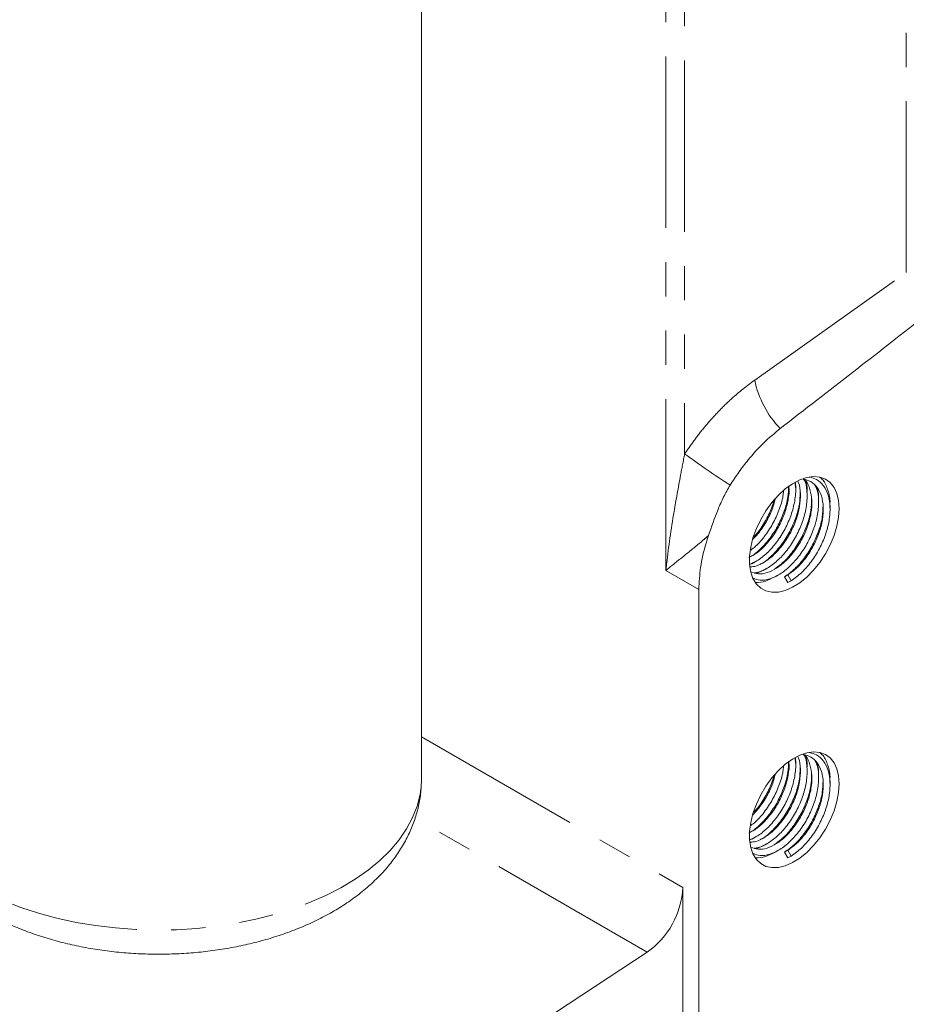
# Model space of a CAD drawing. Units: millimetres. Extents: x 11 to 1180, y 5 to 832.
# Drawn here: x 985 to 1018, y 637 to 674 of the extents above; entities that cross this region are included whole.
import ezdxf

# ---------------------------------------------------------------- set-up
doc = ezdxf.new("R2010")
doc.units = ezdxf.units.MM
doc.linetypes.add('PHANTOM', pattern=[12.7, 6.35, -1.27, 1.27, -1.27, 1.27, -1.27])

msp = doc.modelspace()

# ---------------------------------------------------------------- linework, layer by layer
at = {"color": 8, "linetype": 'PHANTOM', "lineweight": 0}
for p, q in [((1018.037832, 664.577704), (1018.037832, 689.561956)), ((1009.130426, 653.536887), (1009.130426, 686.606791)), ((1009.824978, 685.140928), (1009.824978, 657.85594)), ((1012.420876, 660.595538), (1018.037832, 664.577704)), ((1009.130426, 653.536887), (1010.353302, 652.830935)), ((1000.079436, 647.365675), (1009.75462, 641.78031)), ((1008.439059, 639.39175), (999.841215, 644.35518))]:
    msp.add_line(p, q, dxfattribs=at)
at = {"color": 7, "linetype": 'Continuous', "lineweight": 15}
for p, q in [((1000.079439, 645.829611), (1000.079439, 679.469206)), ((1012.246307, 653.758426), (1012.32542, 653.795559)), ((1012.491451, 653.429436), (1012.743664, 653.547809)), ((1013.52827, 653.302837), (1013.653134, 653.374942)), ((1013.653134, 653.086567), (1013.52827, 653.302837)), ((1013.653134, 653.374942), (1013.777997, 653.158673)), ((1013.777997, 653.158673), (1013.653134, 653.086567)), ((1010.353302, 618.061398), (1010.353302, 652.830935)), ((1012.246307, 643.551665), (1012.32542, 643.588798)), ((1012.491451, 643.222676), (1012.743664, 643.341049)), ((1013.52827, 643.096078), (1013.653134, 643.168181)), ((1013.653134, 642.879808), (1013.52827, 643.096078)), ((1013.653134, 643.168181), (1013.777997, 642.951913)), ((1013.777997, 642.951913), (1013.653134, 642.879808)), ((1009.75462, 630.49315), (1009.75462, 641.78031)), ((1008.439059, 639.39175), (1005.042547, 637.15672))]:
    msp.add_line(p, q, dxfattribs=at)
at = {"color": 7, "linetype": 'Continuous', "lineweight": 15, "flags": 128}
for points in [[(1015.552776, 655.832527), (1015.531229, 656.128312), (1015.467145, 656.391557), (1015.362181, 656.615445), (1015.219061, 656.794178), (1015.041489, 656.923127), (1014.834064, 656.998951), (1014.602154, 657.019686), (1014.351774, 656.984797), (1014.089403, 656.895187), (1013.821837, 656.753175), (1013.556006, 656.562442), (1013.298795, 656.327925), (1013.056868, 656.055701), (1012.836486, 655.752816), (1012.643358, 655.427118), (1012.482491, 655.087043), (1012.358045, 654.741396), (1012.273246, 654.399129), (1012.230291, 654.069111), (1012.230291, 653.759884), (1012.273246, 653.47946), (1012.358045, 653.235102), (1012.482491, 653.033137), (1012.643358, 652.878795), (1012.836486, 652.776076), (1013.056868, 652.727641), (1013.298795, 652.734739), (1013.556006, 652.797191), (1013.821837, 652.913379), (1014.089403, 653.080293), (1014.351774, 653.29361), (1014.602154, 653.547804), (1014.834064, 653.836296), (1015.041489, 654.151609), (1015.219061, 654.485577), (1015.362181, 654.829554), (1015.467145, 655.17463), (1015.531229, 655.511866), (1015.552776, 655.832527)], [(1015.552776, 645.625768), (1015.531229, 645.921551), (1015.467145, 646.184797), (1015.362181, 646.408685), (1015.219061, 646.587418), (1015.041489, 646.716366), (1014.834064, 646.792191), (1014.602154, 646.812925), (1014.351774, 646.778037), (1014.089403, 646.688426), (1013.821837, 646.546415), (1013.556006, 646.355681), (1013.298795, 646.121164), (1013.056868, 645.848941), (1012.836486, 645.546057), (1012.643358, 645.220357), (1012.482491, 644.880283), (1012.358045, 644.534635), (1012.273246, 644.19237), (1012.230291, 643.862351), (1012.230291, 643.553125), (1012.273246, 643.272701), (1012.358045, 643.028341), (1012.482491, 642.826376), (1012.643358, 642.672034), (1012.836486, 642.569317), (1013.056868, 642.52088), (1013.298795, 642.527977), (1013.556006, 642.590431), (1013.821837, 642.706619), (1014.089403, 642.873532), (1014.351774, 643.086849), (1014.602154, 643.341043), (1014.834064, 643.629535), (1015.041489, 643.944848), (1015.219061, 644.278817), (1015.362181, 644.622794), (1015.467145, 644.96787), (1015.531229, 645.305104), (1015.552776, 645.625768)]]:
    msp.add_lwpolyline(points, dxfattribs=at)
at = {"color": 8, "linetype": 'PHANTOM', "lineweight": 0, "flags": 128}
msp.add_lwpolyline([(983.457909, 641.855064), (984.012133, 641.559018), (984.604437, 641.288658), (985.231248, 641.045607), (985.888802, 640.831325), (986.573141, 640.647104), (987.280151, 640.494053), (988.005586, 640.37309), (988.745066, 640.284943), (989.494163, 640.230142), (990.248364, 640.209017), (991.003129, 640.221697), (991.753926, 640.2681), (992.496231, 640.347954), (993.225589, 640.460772), (993.937607, 640.605879), (994.628004, 640.782406), (995.292635, 640.989285), (995.927493, 641.225274), (996.528764, 641.488954), (997.092833, 641.77874), (997.616303, 642.092888), (998.096033, 642.429509), (998.52913, 642.786579), (998.912997, 643.161951), (999.245321, 643.553364), (999.524102, 643.958469), (999.74767, 644.374826), (999.914673, 644.799933), (1000.024104, 645.231232), (1000.075319, 645.66613), (1000.079439, 645.829611)], dxfattribs=at)
at = {"color": 8, "linetype": 'PHANTOM', "lineweight": 0}
for centre, radius, start, end in [((1016.01121, 661.336473), 3.66599, 191.6603982, 223.823044), ((1030.885088, 686.800742), 35.795668, 233.9605294, 237.2354397)]:
    msp.add_arc(centre, radius, start, end, dxfattribs=at)
at = {"color": 7, "linetype": 'Continuous', "lineweight": 15}
msp.add_arc((1006.656358, 641.930188), 3.101885, 305.0796963, 357.2304684, dxfattribs=at)
msp.add_ellipse((995.072344, 646.48482), major_axis=(40.514675, 30.566485), ratio=0.025990425, start_param=5.161174097, end_param=5.312230383, dxfattribs=at)
at = {"color": 8, "linetype": 'PHANTOM', "lineweight": 0}
for points, knots in [([(1009.824978, 657.85594), (1009.952216, 658.041138), (1010.206692, 658.411534), (1010.629639, 658.939892), (1011.081045, 659.440736), (1011.673975, 660.02474), (1012.131473, 660.37437), (1012.420876, 660.595538)], [0, 0, 0, 0, 0.170393901, 0.340787268, 0.517916208, 0.695044512, 1, 1, 1, 1]), ([(1009.130426, 653.536887), (1009.130619, 653.538653), (1009.139758, 653.622224), (1009.220495, 654.334126), (1009.387143, 655.488613), (1009.634083, 656.849081), (1009.774607, 657.590265), (1009.824978, 657.85594)], [0, 0, 0, 0, 0.001297416, 0.061398673, 0.521691432, 0.828551629, 1, 1, 1, 1]), ([(1010.708541, 654.828623), (1010.650749, 654.778566), (1010.352757, 654.520454), (1009.846447, 654.109931), (1009.399842, 653.756508), (1009.176966, 653.575032), (1009.131304, 653.537606), (1009.130426, 653.536887)], [0, 0, 0, 0, 0.0958811635, 0.4943951875, 0.893471634, 0.9979518906, 1, 1, 1, 1])]:
    msp.add_open_spline(points, degree=3, knots=knots, dxfattribs=at)
at = {"color": 7, "linetype": 'Continuous', "lineweight": 15}
for points, knots in [([(1013.366265, 658.798019), (1013.163701, 658.629603), (1012.752699, 658.287888), (1012.244311, 657.723404), (1011.82941, 657.1877), (1011.618828, 656.863299), (1011.512896, 656.700111)], [0, 0, 0, 0, 0.298271435, 0.60519407, 0.801394812, 1, 1, 1, 1]), ([(1013.777997, 653.158673), (1013.904481, 653.249423), (1014.161928, 653.434136), (1014.521337, 653.849903), (1014.826438, 654.334082), (1015.054936, 654.85635), (1015.193765, 655.386104), (1015.229223, 655.896037), (1015.156635, 656.344428), (1014.983019, 656.691378), (1014.748024, 656.922379), (1014.543138, 656.972453), (1014.452909, 656.994505)], [0, 0, 0, 0, 0.100719263, 0.205005283, 0.309291626, 0.410010683, 0.510729738, 0.615015959, 0.71930214, 0.820021233, 0.92074029, 1, 1, 1, 1]), ([(1015.204587, 655.941609), (1015.207131, 655.971232), (1015.225544, 656.185679), (1015.143061, 656.516024), (1015.012784, 656.845436), (1014.874296, 656.95808), (1014.832178, 656.992339)], [0, 0, 0, 0, 0.062898396, 0.455331462, 0.834347901, 1, 1, 1, 1]), ([(1011.512896, 656.700111), (1011.429203, 656.554739), (1011.259811, 656.26051), (1010.986459, 655.630641), (1010.82038, 655.151369), (1010.708541, 654.828623)], [0, 0, 0, 0, 0.2418172869, 0.4894331402, 1, 1, 1, 1]), ([(1012.200434, 654.011574), (1012.218765, 654.019914), (1012.361913, 654.085044), (1012.640093, 654.326119), (1012.998502, 654.72522), (1013.304475, 655.214174), (1013.530589, 655.734149), (1013.669633, 656.237646), (1013.678402, 656.538984), (1013.682457, 656.678335)], [0, 0, 0, 0, 0.024163706, 0.188692876, 0.359048627, 0.529404771, 0.693933668, 0.858462624, 1, 1, 1, 1]), ([(1012.24329, 654.044335), (1012.288884, 654.064295), (1012.448601, 654.134214), (1012.732215, 654.373176), (1013.060514, 654.744001), (1013.338868, 655.192608), (1013.549743, 655.674042), (1013.667336, 656.155827), (1013.710983, 656.489797), (1013.686459, 656.632832), (1013.685401, 656.639005)], [0, 0, 0, 0, 0.060971522, 0.213583388, 0.371605926, 0.529626565, 0.682239243, 0.834850969, 0.992872677, 1, 1, 1, 1]), ([(1012.244428, 653.770132), (1012.331115, 653.806334), (1012.542396, 653.894567), (1012.889528, 654.17735), (1013.248511, 654.582427), (1013.553384, 655.069223), (1013.7832, 655.591741), (1013.916951, 656.11795), (1013.960914, 656.53644), (1013.920535, 656.741235), (1013.908972, 656.799878)], [0, 0, 0, 0, 0.096399245, 0.234952416, 0.378412151, 0.521872274, 0.660425161, 0.798978099, 0.94243811, 1, 1, 1, 1]), ([(1012.260061, 653.672838), (1012.326134, 653.677997), (1012.496302, 653.691284), (1012.805635, 653.849948), (1013.155763, 654.122826), (1013.484823, 654.500443), (1013.763675, 654.947748), (1013.971881, 655.42762), (1014.099713, 655.916942), (1014.124484, 656.379938), (1014.09169, 656.699504), (1014.026237, 656.82476), (1014.016717, 656.842979)], [0, 0, 0, 0, 0.070899142, 0.182596253, 0.294293364, 0.409950563, 0.525606372, 0.637304077, 0.749001086, 0.864657677, 0.980314215, 1, 1, 1, 1]), ([(1012.289592, 653.489054), (1012.375151, 653.454169), (1012.549887, 653.382923), (1012.878299, 653.436225), (1013.228641, 653.601338), (1013.58037, 653.878923), (1013.909023, 654.255276), (1014.187846, 654.702768), (1014.396561, 655.183143), (1014.52238, 655.670265), (1014.554951, 656.141844), (1014.481143, 656.546638), (1014.375963, 656.80734), (1014.275852, 656.892354), (1014.256912, 656.908437)], [0, 0, 0, 0, 0.087114371, 0.177911563, 0.265599831, 0.353288098, 0.444085248, 0.534881308, 0.622570042, 0.710258228, 0.801054902, 0.891851533, 0.97953972, 1, 1, 1, 1]), ([(1012.371792, 653.250597), (1012.45131, 653.218832), (1012.628747, 653.147951), (1012.97104, 653.205277), (1013.353405, 653.383251), (1013.737761, 653.684731), (1014.097026, 654.09326), (1014.402263, 654.579489), (1014.630374, 655.100856), (1014.770644, 655.632228), (1014.800521, 656.136409), (1014.760568, 656.498312), (1014.681552, 656.646275), (1014.664005, 656.679133)], [0, 0, 0, 0, 0.081526987, 0.181921295, 0.27888191, 0.375842525, 0.476236794, 0.576631373, 0.673591754, 0.770552206, 0.870946667, 0.971341089, 1, 1, 1, 1]), ([(1012.414747, 653.452089), (1012.460818, 653.456267), (1012.621182, 653.470809), (1012.931018, 653.634066), (1013.312974, 653.928013), (1013.672903, 654.338628), (1013.977967, 654.824301), (1014.206101, 655.345791), (1014.346448, 655.877212), (1014.375981, 656.381062), (1014.337595, 656.738617), (1014.261005, 656.883084), (1014.245592, 656.912156)], [0, 0, 0, 0, 0.0457780698, 0.1593419136, 0.2729057573, 0.3904912219, 0.5080770505, 0.6216406197, 0.7352042721, 0.8527899631, 0.9703756082, 1, 1, 1, 1]), ([(1013.653134, 653.374942), (1013.768911, 653.458587), (1014.004572, 653.628842), (1014.3333, 654.011749), (1014.612122, 654.457519), (1014.820748, 654.938201), (1014.946945, 655.42575), (1014.978046, 655.895242), (1014.909704, 656.307907), (1014.749259, 656.628281), (1014.519177, 656.84955), (1014.31392, 656.898586), (1014.214874, 656.922248)], [0, 0, 0, 0, 0.099262072, 0.202043362, 0.304823465, 0.404086021, 0.503348002, 0.606128752, 0.708909455, 0.808171436, 0.907434036, 1, 1, 1, 1]), ([(1013.931942, 656.678362), (1013.935967, 656.708223), (1013.942341, 656.75552), (1013.934163, 656.794411), (1013.931148, 656.808748)], [0, 0, 0, 0, 0.631346047, 1, 1, 1, 1]), ([(1013.939838, 656.538187), (1013.939818, 656.562167), (1013.939778, 656.610128), (1013.939738, 656.658327), (1013.939718, 656.682427)], [0, 0, 0, 0, 0.499986307, 1, 1, 1, 1]), ([(1014.355437, 656.422917), (1014.358467, 656.455563), (1014.373733, 656.620054), (1014.337028, 656.754538), (1014.307607, 656.862332)], [0, 0, 0, 0, 0.1984626361, 1, 1, 1, 1]), ([(1014.780176, 656.18452), (1014.782966, 656.214943), (1014.797843, 656.377125), (1014.761443, 656.509702), (1014.731872, 656.617409)], [0, 0, 0, 0, 0.187590086, 1, 1, 1, 1]), ([(1012.272466, 654.288684), (1012.334078, 654.334248), (1012.526141, 654.476289), (1012.823391, 654.831771), (1013.130942, 655.313708), (1013.352726, 655.834266), (1013.474804, 656.236766), (1013.48529, 656.443556), (1013.487504, 656.487202)], [0, 0, 0, 0, 0.101300796, 0.315788712, 0.530277209, 0.737428856, 0.944580576, 1, 1, 1, 1]), ([(1012.618896, 653.76391), (1012.639158, 653.773096), (1012.784233, 653.838864), (1013.064339, 654.081006), (1013.422766, 654.480348), (1013.728757, 654.969244), (1013.954785, 655.489208), (1014.09324, 655.989563), (1014.102059, 656.287968), (1014.106089, 656.424362)], [0, 0, 0, 0, 0.026722214, 0.191330161, 0.361767346, 0.532204992, 0.696812602, 0.861420271, 1, 1, 1, 1]), ([(1014.364095, 656.284494), (1014.364072, 656.308246), (1014.364026, 656.355751), (1014.363988, 656.403468), (1014.363968, 656.427327)], [0, 0, 0, 0, 0.4999897671, 1, 1, 1, 1]), ([(1012.356665, 654.691603), (1012.449648, 654.790992), (1012.655344, 655.010857), (1012.911649, 655.4389), (1013.099275, 655.843292), (1013.155348, 656.086006), (1013.174662, 656.169607)], [0, 0, 0, 0, 0.2501258739, 0.5533248949, 0.846147496, 1, 1, 1, 1]), ([(1012.388725, 654.784427), (1012.448913, 654.84941), (1012.631532, 655.046575), (1012.87336, 655.461127), (1013.064181, 655.853033), (1013.117338, 656.070457), (1013.128233, 656.115019)], [0, 0, 0, 0, 0.181649469, 0.551146862, 0.908005128, 1, 1, 1, 1]), ([(1013.144755, 653.579742), (1013.257422, 653.660985), (1013.500975, 653.836611), (1013.847124, 654.239306), (1014.152988, 654.723318), (1014.379093, 655.244562), (1014.517865, 655.746327), (1014.526657, 656.046387), (1014.530701, 656.184428)], [0, 0, 0, 0, 0.153296551, 0.331382579, 0.509469089, 0.681463924, 0.853458821, 1, 1, 1, 1]), ([(1013.52827, 653.302837), (1013.654765, 653.393592), (1013.912235, 653.578317), (1014.271471, 653.994001), (1014.577226, 654.478492), (1014.803382, 654.999619), (1014.942317, 655.502312), (1014.951093, 655.803206), (1014.955145, 655.94209)], [0, 0, 0, 0, 0.168688654, 0.343351056, 0.518013931, 0.686702241, 0.855390611, 1, 1, 1, 1]), ([(1014.788366, 656.044433), (1014.788345, 656.06842), (1014.788302, 656.116397), (1014.788263, 656.164625), (1014.788243, 656.18874)], [0, 0, 0, 0, 0.499979148, 1, 1, 1, 1]), ([(1015.212634, 655.801982), (1015.212612, 655.825885), (1015.21257, 655.87369), (1015.21253, 655.92172), (1015.212511, 655.945736)], [0, 0, 0, 0, 0.49999458, 1, 1, 1, 1]), ([(1010.353302, 652.830935), (1010.36609, 653.101111), (1010.392164, 653.652017), (1010.5508, 654.340803), (1010.678941, 654.737085), (1010.708541, 654.828623)], [0, 0, 0, 0, 0.425320329, 0.867253146, 1, 1, 1, 1]), ([(1012.325023, 653.788081), (1012.345769, 653.800042), (1012.387258, 653.823963), (1012.428934, 653.847992), (1012.449771, 653.860006)], [0, 0, 0, 0, 0.5000149585, 1, 1, 1, 1]), ([(1012.468846, 653.093141), (1012.584238, 653.097614), (1012.806693, 653.106237), (1013.056164, 653.241625), (1013.176228, 653.306784)], [0, 0, 0, 0, 0.51872426, 1, 1, 1, 1]), ([(1012.743229, 653.539649), (1012.764006, 653.551632), (1012.80556, 653.575596), (1012.847314, 653.599668), (1012.868191, 653.611704)], [0, 0, 0, 0, 0.500000304, 1, 1, 1, 1]), ([(1013.17588, 653.299591), (1013.196409, 653.311426), (1013.237464, 653.335095), (1013.278752, 653.3589), (1013.299395, 653.370801)], [0, 0, 0, 0, 0.500018145, 1, 1, 1, 1]), ([(1013.777997, 642.951913), (1013.904481, 643.042663), (1014.161928, 643.227376), (1014.521337, 643.643143), (1014.826439, 644.127321), (1015.054935, 644.649591), (1015.193765, 645.179345), (1015.229223, 645.689278), (1015.156635, 646.137669), (1014.983019, 646.484618), (1014.748024, 646.715618), (1014.543138, 646.765692), (1014.452909, 646.787744)], [0, 0, 0, 0, 0.100719237, 0.20500526, 0.309291606, 0.410010844, 0.510729902, 0.615016126, 0.719302309, 0.820021405, 0.920740288, 1, 1, 1, 1]), ([(1015.204587, 645.734848), (1015.207131, 645.764472), (1015.225544, 645.978919), (1015.143061, 646.309264), (1015.012785, 646.638677), (1014.874296, 646.75132), (1014.832178, 646.785579)], [0, 0, 0, 0, 0.062899158, 0.455332164, 0.834348545, 1, 1, 1, 1]), ([(1012.200434, 643.804815), (1012.218765, 643.813155), (1012.361913, 643.878284), (1012.640093, 644.119358), (1012.998502, 644.51846), (1013.304476, 645.007413), (1013.530588, 645.527389), (1013.669633, 646.030886), (1013.678402, 646.332224), (1013.682457, 646.471575)], [0, 0, 0, 0, 0.024163709, 0.188692852, 0.359048622, 0.529404787, 0.693933994, 0.858462969, 1, 1, 1, 1]), ([(1012.24329, 643.837575), (1012.288884, 643.857535), (1012.448601, 643.927453), (1012.732215, 644.166416), (1013.060515, 644.537241), (1013.338867, 644.985848), (1013.549743, 645.467282), (1013.667336, 645.949067), (1013.710983, 646.283038), (1013.686459, 646.426073), (1013.685401, 646.432246)], [0, 0, 0, 0, 0.060971551, 0.213583372, 0.371605863, 0.52962668, 0.682239313, 0.834850653, 0.992872679, 1, 1, 1, 1]), ([(1012.244428, 643.563372), (1012.331115, 643.599574), (1012.542396, 643.687808), (1012.889528, 643.97059), (1013.248511, 644.375667), (1013.553384, 644.862462), (1013.7832, 645.384981), (1013.916951, 645.911191), (1013.960914, 646.329681), (1013.920535, 646.534476), (1013.908972, 646.593118)], [0, 0, 0, 0, 0.096399225, 0.234952328, 0.378412034, 0.521872127, 0.660425231, 0.79897814, 0.942438122, 1, 1, 1, 1]), ([(1012.260061, 643.466079), (1012.326134, 643.471238), (1012.496302, 643.484523), (1012.805635, 643.643188), (1013.155763, 643.916066), (1013.484823, 644.293683), (1013.763675, 644.740988), (1013.971881, 645.22086), (1014.099713, 645.710183), (1014.124484, 646.173178), (1014.09169, 646.492744), (1014.026237, 646.617999), (1014.016717, 646.636218)], [0, 0, 0, 0, 0.0708992437, 0.1825963527, 0.2942934616, 0.4099506582, 0.5256066299, 0.6373043331, 0.7490010904, 0.864657947, 0.9803142154, 1, 1, 1, 1]), ([(1012.289592, 643.282295), (1012.375151, 643.247409), (1012.549887, 643.176163), (1012.878299, 643.229465), (1013.228641, 643.394577), (1013.58037, 643.672162), (1013.909023, 644.048516), (1014.187846, 644.496008), (1014.39656, 644.976383), (1014.52238, 645.463505), (1014.554951, 645.935084), (1014.481142, 646.339877), (1014.375963, 646.60058), (1014.275852, 646.685594), (1014.256912, 646.701678)], [0, 0, 0, 0, 0.087114478, 0.177911647, 0.265599891, 0.353288136, 0.444085263, 0.534881428, 0.622570139, 0.710258108, 0.801054968, 0.891851366, 0.979539725, 1, 1, 1, 1]), ([(1012.371792, 643.043837), (1012.45131, 643.012072), (1012.628747, 642.941191), (1012.97104, 642.998516), (1013.353405, 643.176492), (1013.737761, 643.477971), (1014.097026, 643.886499), (1014.402263, 644.372728), (1014.630374, 644.894096), (1014.770644, 645.425468), (1014.800521, 645.929649), (1014.760568, 646.291553), (1014.681552, 646.439515), (1014.664005, 646.472373)], [0, 0, 0, 0, 0.081526978, 0.181921274, 0.27888185, 0.375842427, 0.476236683, 0.576631251, 0.673591791, 0.770552232, 0.870946682, 0.971341093, 1, 1, 1, 1]), ([(1012.414747, 643.24533), (1012.460818, 643.249507), (1012.621181, 643.264048), (1012.931018, 643.427308), (1013.312974, 643.721252), (1013.672903, 644.131867), (1013.977967, 644.617541), (1014.206101, 645.139031), (1014.346448, 645.670452), (1014.375981, 646.174303), (1014.337596, 646.531858), (1014.261005, 646.676324), (1014.245592, 646.705396)], [0, 0, 0, 0, 0.045778166, 0.159341977, 0.272905789, 0.390491254, 0.508077082, 0.621640852, 0.735204505, 0.852790196, 0.970375841, 1, 1, 1, 1]), ([(1013.653134, 643.168181), (1013.768911, 643.251826), (1014.004572, 643.422081), (1014.333301, 643.804988), (1014.612122, 644.250759), (1014.820748, 644.731441), (1014.946945, 645.218991), (1014.978046, 645.688482), (1014.909703, 646.101147), (1014.749259, 646.421521), (1014.519177, 646.64279), (1014.31392, 646.691826), (1014.214874, 646.715489)], [0, 0, 0, 0, 0.099262058, 0.202043333, 0.304823567, 0.404086108, 0.503347853, 0.606128826, 0.708909277, 0.808171464, 0.90743405, 1, 1, 1, 1]), ([(1013.931942, 646.471601), (1013.935967, 646.501463), (1013.942341, 646.54876), (1013.934163, 646.587651), (1013.931148, 646.601988)], [0, 0, 0, 0, 0.631348967, 1, 1, 1, 1]), ([(1013.939838, 646.331427), (1013.939818, 646.355407), (1013.939778, 646.403368), (1013.939738, 646.451566), (1013.939718, 646.475666)], [0, 0, 0, 0, 0.499986307, 1, 1, 1, 1]), ([(1014.355437, 646.216158), (1014.358467, 646.248803), (1014.373733, 646.413294), (1014.337028, 646.547777), (1014.307607, 646.655571)], [0, 0, 0, 0, 0.198463077, 1, 1, 1, 1]), ([(1014.780176, 645.977759), (1014.782966, 646.008183), (1014.797843, 646.170365), (1014.761443, 646.302942), (1014.731872, 646.410648)], [0, 0, 0, 0, 0.187592336, 1, 1, 1, 1]), ([(1012.272466, 644.081922), (1012.334078, 644.127487), (1012.526141, 644.269529), (1012.823391, 644.62501), (1013.130942, 645.106948), (1013.352726, 645.627506), (1013.474804, 646.030007), (1013.48529, 646.236797), (1013.487504, 646.280443)], [0, 0, 0, 0, 0.101300812, 0.315788637, 0.530277043, 0.737428967, 0.944580599, 1, 1, 1, 1]), ([(1012.618896, 643.557151), (1012.639158, 643.566336), (1012.784233, 643.632104), (1013.064339, 643.874245), (1013.422766, 644.273588), (1013.728758, 644.762483), (1013.954785, 645.282448), (1014.09324, 645.782803), (1014.102059, 646.081208), (1014.106089, 646.217602)], [0, 0, 0, 0, 0.026722217, 0.191330136, 0.361767342, 0.532205008, 0.696812928, 0.861420617, 1, 1, 1, 1]), ([(1014.364095, 646.077734), (1014.364072, 646.101486), (1014.364026, 646.148991), (1014.363988, 646.196709), (1014.363968, 646.220568)], [0, 0, 0, 0, 0.4999897463, 1, 1, 1, 1]), ([(983.89637, 640.885958), (983.998778, 640.828376), (984.287275, 640.666159), (984.787116, 640.423989), (985.401946, 640.169306), (986.042238, 639.94735), (986.703787, 639.757968), (987.383017, 639.601614), (988.076336, 639.478456), (988.7803, 639.388595), (989.491538, 639.33211), (990.206713, 639.309048), (990.922494, 639.319408), (991.635526, 639.36319), (992.342482, 639.440344), (993.040093, 639.550818), (993.725162, 639.694565), (994.394505, 639.871565), (995.044931, 640.081808), (995.673159, 640.325327), (996.275758, 640.602119), (996.849033, 640.912079), (997.388681, 641.254686), (997.889982, 641.628792), (998.347967, 642.032351), (998.757968, 642.462424), (999.115967, 642.91521), (999.419101, 643.386309), (999.6656, 643.871186), (999.855483, 644.365475), (999.987362, 644.865207), (1000.065819, 645.350023), (1000.073417, 645.668102), (1000.076988, 645.817596)], [0, 0, 0, 0, 0.01847075, 0.052034883, 0.085551184, 0.11901298, 0.152385788, 0.185660077, 0.218840844, 0.251943613, 0.28498977, 0.318003955, 0.351012518, 0.384040287, 0.417109221, 0.450247263, 0.483482182, 0.516840534, 0.550344041, 0.584008267, 0.617835757, 0.65180827, 0.685875559, 0.719904519, 0.753740906, 0.787198269, 0.820093115, 0.852285575, 0.883711407, 0.914387444, 0.944396459, 0.973866913, 1, 1, 1, 1]), ([(1012.356665, 644.484843), (1012.449648, 644.584231), (1012.655344, 644.804097), (1012.911648, 645.232141), (1013.099275, 645.636532), (1013.155348, 645.879247), (1013.174662, 645.962847)], [0, 0, 0, 0, 0.2501257659, 0.5533250877, 0.8461475624, 1, 1, 1, 1]), ([(1012.388725, 644.577667), (1012.448913, 644.642649), (1012.631532, 644.839814), (1012.87336, 645.254366), (1013.06418, 645.646272), (1013.117338, 645.863696), (1013.128233, 645.908258)], [0, 0, 0, 0, 0.1816494873, 0.5511469178, 0.9080058502, 1, 1, 1, 1]), ([(1013.144755, 643.372982), (1013.257422, 643.454225), (1013.500975, 643.62985), (1013.847123, 644.032546), (1014.152988, 644.516558), (1014.379093, 645.037802), (1014.517865, 645.539567), (1014.526657, 645.839627), (1014.530701, 645.977668)], [0, 0, 0, 0, 0.153296521, 0.331382571, 0.509469103, 0.681464263, 0.853459181, 1, 1, 1, 1]), ([(1013.52827, 643.096078), (1013.654765, 643.186832), (1013.912235, 643.371556), (1014.271471, 643.78724), (1014.577226, 644.271732), (1014.803382, 644.792859), (1014.942317, 645.295553), (1014.951093, 645.596447), (1014.955145, 645.735331)], [0, 0, 0, 0, 0.168688564, 0.343350923, 0.518013754, 0.686702319, 0.855390647, 1, 1, 1, 1]), ([(1014.788366, 645.837672), (1014.788345, 645.86166), (1014.788302, 645.909637), (1014.788263, 645.957865), (1014.788243, 645.98198)], [0, 0, 0, 0, 0.499979146, 1, 1, 1, 1]), ([(1015.212634, 645.595222), (1015.212612, 645.619124), (1015.21257, 645.666929), (1015.21253, 645.71496), (1015.212511, 645.738976)], [0, 0, 0, 0, 0.4999945845, 1, 1, 1, 1]), ([(1012.325023, 643.581321), (1012.345769, 643.593282), (1012.387258, 643.617203), (1012.428934, 643.641232), (1012.449771, 643.653246)], [0, 0, 0, 0, 0.5000149585, 1, 1, 1, 1]), ([(1012.468846, 642.886381), (1012.584238, 642.890854), (1012.806693, 642.899477), (1013.056164, 643.034865), (1013.176228, 643.100023)], [0, 0, 0, 0, 0.518724184, 1, 1, 1, 1]), ([(1012.743229, 643.332889), (1012.764006, 643.344872), (1012.805559, 643.368837), (1012.847314, 643.392908), (1012.868191, 643.404944)], [0, 0, 0, 0, 0.500003815, 1, 1, 1, 1]), ([(1013.17588, 643.09283), (1013.196409, 643.104665), (1013.237464, 643.128334), (1013.278752, 643.15214), (1013.299395, 643.164042)], [0, 0, 0, 0, 0.500016391, 1, 1, 1, 1])]:
    msp.add_open_spline(points, degree=3, knots=knots, dxfattribs=at)

doc.saveas('drawing.dxf')
